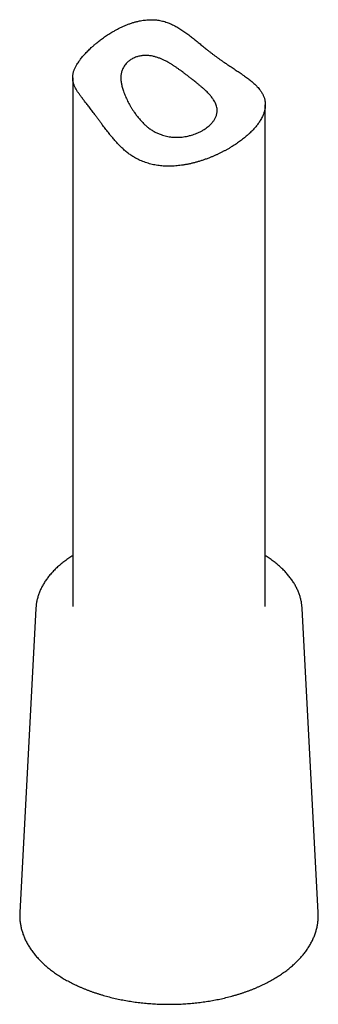
# Model space of a CAD drawing. Units: millimetres. Extents: x 8 to 603, y 12 to 936.
# Drawn here: x 504 to 528, y 80 to 157 of the extents above; entities that cross this region are included whole.
import ezdxf

# ---------------------------------------------------------------- set-up
doc = ezdxf.new("R2010")
doc.units = ezdxf.units.MM

msp = doc.modelspace()

# ---------------------------------------------------------------- linework, layer by layer
at = {"color": 7, "linetype": 'Continuous', "lineweight": 30}
for p, q in [((508.41, 152.244), (508.41, 111.108)), ((523.41, 111.108), (523.41, 150.143)), ((505.544, 110.955), (504.288, 87.298)), ((505.544, 110.96), (505.544, 110.955)), ((527.532, 87.298), (526.276, 110.955))]:
    msp.add_line(p, q, dxfattribs=at)
for points, knots in [([(522.061, 147.808), (522.117, 147.859), (522.216, 147.949), (522.348, 148.079), (522.462, 148.197), (522.569, 148.315), (522.671, 148.435), (522.768, 148.554), (522.858, 148.675), (522.942, 148.795), (523.028, 148.929), (523.112, 149.075), (523.185, 149.218), (523.241, 149.347), (523.286, 149.462), (523.324, 149.577), (523.355, 149.692), (523.379, 149.806), (523.397, 149.919), (523.407, 150.032), (523.411, 150.156), (523.406, 150.291), (523.388, 150.424), (523.364, 150.543), (523.335, 150.649), (523.299, 150.754), (523.256, 150.859), (523.206, 150.962), (523.148, 151.066), (523.084, 151.169), (523.004, 151.282), (522.907, 151.407), (522.797, 151.53), (522.689, 151.643), (522.584, 151.745), (522.471, 151.846), (522.352, 151.949), (522.225, 152.052), (522.09, 152.157), (521.949, 152.262), (521.784, 152.382), (521.616, 152.499), (521.447, 152.615), (521.298, 152.715), (521.145, 152.817), (520.987, 152.922), (520.824, 153.03), (520.657, 153.141), (520.486, 153.255), (520.313, 153.37), (520.141, 153.488), (519.967, 153.608), (519.793, 153.73), (519.616, 153.857), (519.439, 153.987), (519.261, 154.12), (519.084, 154.257), (518.917, 154.389), (518.762, 154.514), (518.568, 154.672), (518.326, 154.871), (518.036, 155.109), (517.745, 155.343), (517.449, 155.572), (517.148, 155.793), (516.838, 156.003), (516.573, 156.164), (516.355, 156.283), (516.189, 156.367), (516.02, 156.444), (515.847, 156.515), (515.67, 156.578), (515.488, 156.633), (515.302, 156.678), (515.116, 156.713), (514.929, 156.738), (514.742, 156.753), (514.553, 156.759), (514.363, 156.756), (514.173, 156.744), (513.981, 156.724), (513.791, 156.695), (513.579, 156.655), (513.349, 156.601), (513.101, 156.53), (512.856, 156.448), (512.614, 156.357), (512.375, 156.256), (512.14, 156.148), (511.91, 156.032), (511.682, 155.909), (511.421, 155.758), (511.184, 155.609), (510.971, 155.467), (510.815, 155.358), (510.662, 155.247), (510.513, 155.135), (510.368, 155.021), (510.21, 154.893), (510.038, 154.747), (509.87, 154.596), (509.72, 154.455), (509.59, 154.328), (509.466, 154.201), (509.347, 154.074), (509.235, 153.948), (509.128, 153.821), (509.028, 153.696), (508.925, 153.558), (508.827, 153.416), (508.743, 153.282), (508.678, 153.168), (508.625, 153.067), (508.578, 152.967), (508.536, 152.868), (508.5, 152.77), (508.47, 152.672), (508.446, 152.576), (508.426, 152.47), (508.412, 152.352), (508.408, 152.235), (508.413, 152.128), (508.424, 152.031), (508.442, 151.935), (508.466, 151.837), (508.497, 151.738), (508.535, 151.638), (508.579, 151.537), (508.636, 151.421), (508.699, 151.309), (508.766, 151.199), (508.827, 151.105), (508.892, 151.008), (508.963, 150.908), (509.039, 150.804), (509.119, 150.696), (509.205, 150.584), (509.294, 150.469), (509.387, 150.35), (509.483, 150.227), (509.582, 150.099), (509.686, 149.965), (509.792, 149.826), (509.902, 149.681), (510.014, 149.532), (510.14, 149.363), (510.28, 149.173), (510.436, 148.963), (510.593, 148.75), (510.78, 148.499), (510.998, 148.212), (511.222, 147.925), (511.433, 147.665), (511.63, 147.431), (511.845, 147.19), (512.069, 146.954), (512.303, 146.727), (512.55, 146.509), (512.811, 146.305), (513.042, 146.148), (513.234, 146.032), (513.395, 145.943), (513.572, 145.853), (513.768, 145.764), (513.969, 145.685), (514.174, 145.613), (514.383, 145.551), (514.597, 145.497), (514.813, 145.453), (515.029, 145.417), (515.244, 145.39), (515.458, 145.372), (515.673, 145.361), (515.889, 145.358), (516.106, 145.361), (516.324, 145.372), (516.542, 145.389), (516.771, 145.414), (517.011, 145.448), (517.263, 145.491), (517.513, 145.541), (517.762, 145.599), (518.009, 145.663), (518.255, 145.734), (518.498, 145.811), (518.752, 145.898), (518.994, 145.987), (519.222, 146.078), (519.425, 146.164), (519.625, 146.253), (519.823, 146.346), (520.018, 146.442), (520.211, 146.542), (520.399, 146.644), (520.604, 146.761), (520.803, 146.88), (520.995, 147.001), (521.162, 147.111), (521.324, 147.223), (521.482, 147.337), (521.635, 147.452), (521.783, 147.57), (521.925, 147.688), (522.016, 147.768), (522.061, 147.808)], [0, 0, 0, 0, 0.006108, 0.010729, 0.01535, 0.01999, 0.02463, 0.029327, 0.034023, 0.038739, 0.043455, 0.0498, 0.055908, 0.060528, 0.065148, 0.069786, 0.074424, 0.079117, 0.08381, 0.088522, 0.093233, 0.099568, 0.105774, 0.110467, 0.11516, 0.11987, 0.12458, 0.129343, 0.134106, 0.138887, 0.143669, 0.150096, 0.156517, 0.161379, 0.166241, 0.171124, 0.176007, 0.18096, 0.185912, 0.190891, 0.195869, 0.202582, 0.207, 0.211418, 0.215861, 0.220305, 0.224808, 0.22931, 0.233847, 0.238384, 0.242808, 0.247232, 0.251693, 0.256154, 0.260691, 0.265228, 0.269802, 0.274377, 0.278198, 0.282022, 0.289704, 0.2974, 0.30516, 0.312929, 0.320756, 0.328595, 0.336462, 0.340366, 0.344269, 0.348192, 0.352115, 0.356093, 0.360071, 0.36409, 0.368108, 0.372018, 0.375929, 0.379877, 0.383825, 0.38784, 0.391855, 0.395897, 0.39994, 0.405357, 0.410776, 0.416236, 0.421696, 0.427228, 0.432759, 0.438321, 0.443883, 0.449588, 0.458201, 0.462522, 0.466842, 0.471203, 0.475565, 0.479941, 0.484317, 0.490194, 0.496529, 0.501331, 0.506133, 0.510958, 0.515783, 0.520682, 0.525581, 0.530506, 0.535431, 0.542071, 0.547755, 0.552053, 0.556351, 0.560665, 0.564979, 0.56934, 0.573701, 0.578077, 0.582453, 0.588333, 0.594365, 0.598924, 0.603483, 0.608057, 0.612631, 0.617254, 0.621877, 0.626518, 0.631159, 0.637399, 0.641309, 0.64522, 0.649147, 0.653075, 0.657044, 0.661013, 0.665009, 0.669005, 0.672928, 0.676852, 0.680813, 0.684775, 0.688821, 0.692867, 0.696955, 0.701043, 0.706495, 0.711946, 0.717443, 0.722941, 0.731264, 0.739602, 0.745189, 0.751757, 0.758337, 0.764925, 0.771588, 0.778266, 0.785053, 0.791871, 0.795309, 0.798751, 0.803124, 0.807498, 0.811907, 0.816316, 0.820795, 0.825274, 0.829786, 0.834298, 0.838664, 0.843031, 0.847421, 0.851812, 0.856248, 0.860683, 0.865139, 0.869596, 0.874795, 0.879994, 0.88522, 0.890446, 0.895724, 0.901002, 0.906306, 0.911609, 0.91781, 0.922498, 0.927186, 0.931892, 0.936597, 0.941355, 0.946114, 0.950891, 0.955668, 0.96209, 0.966791, 0.971492, 0.976211, 0.98093, 0.985688, 0.990445, 0.995223, 1, 1, 1, 1]), ([(519.28, 148.753), (519.257, 148.727), (519.198, 148.659), (519.093, 148.555), (518.961, 148.439), (518.817, 148.328), (518.677, 148.233), (518.548, 148.154), (518.414, 148.08), (518.256, 147.999), (518.067, 147.916), (517.868, 147.84), (517.682, 147.78), (517.517, 147.735), (517.35, 147.696), (517.156, 147.658), (516.932, 147.628), (516.703, 147.61), (516.494, 147.605), (516.298, 147.611), (516.115, 147.625), (515.92, 147.651), (515.716, 147.689), (515.505, 147.741), (515.311, 147.803), (515.105, 147.881), (514.889, 147.979), (514.643, 148.115), (514.407, 148.272), (514.203, 148.43), (514.003, 148.607), (513.808, 148.8), (513.601, 149.032), (513.406, 149.276), (513.242, 149.501), (513.106, 149.704), (512.993, 149.881), (512.886, 150.062), (512.783, 150.246), (512.686, 150.431), (512.594, 150.62), (512.509, 150.809), (512.43, 151), (512.364, 151.179), (512.309, 151.346), (512.264, 151.501), (512.227, 151.654), (512.197, 151.806), (512.175, 151.955), (512.162, 152.1), (512.158, 152.24), (512.164, 152.376), (512.178, 152.508), (512.202, 152.636), (512.235, 152.762), (512.285, 152.901), (512.357, 153.052), (512.458, 153.211), (512.58, 153.359), (512.707, 153.482), (512.83, 153.58), (512.945, 153.659), (513.074, 153.733), (513.217, 153.802), (513.358, 153.856), (513.497, 153.898), (513.632, 153.93), (513.781, 153.955), (513.935, 153.97), (514.093, 153.975), (514.255, 153.97), (514.442, 153.952), (514.653, 153.916), (514.89, 153.856), (515.127, 153.778), (515.347, 153.689), (515.548, 153.596), (515.731, 153.502), (515.913, 153.4), (516.095, 153.292), (516.278, 153.176), (516.46, 153.054), (516.642, 152.927), (516.807, 152.808), (516.975, 152.683), (517.148, 152.553), (517.343, 152.404), (517.538, 152.252), (517.713, 152.117), (517.863, 151.999), (518.011, 151.881), (518.177, 151.747), (518.36, 151.596), (518.537, 151.444), (518.688, 151.309), (518.817, 151.187), (518.927, 151.079), (519.033, 150.968), (519.133, 150.857), (519.225, 150.746), (519.31, 150.634), (519.399, 150.504), (519.486, 150.356), (519.564, 150.188), (519.619, 150.02), (519.648, 149.878), (519.66, 149.749), (519.661, 149.633), (519.647, 149.502), (519.62, 149.371), (519.582, 149.254), (519.537, 149.148), (519.489, 149.052), (519.428, 148.951), (519.359, 148.851), (519.306, 148.786), (519.28, 148.753)], [0, 0, 0, 0, 0.0061766, 0.0155398, 0.0249029, 0.034418, 0.0439331, 0.0503464, 0.056523, 0.0658862, 0.0752494, 0.0847654, 0.0942814, 0.1006962, 0.1068429, 0.1161671, 0.1254912, 0.1349805, 0.1444696, 0.1508736, 0.1587679, 0.1666689, 0.1745628, 0.1836373, 0.1927117, 0.1988379, 0.2099541, 0.2210709, 0.232407, 0.2437444, 0.2518829, 0.2642285, 0.2765758, 0.2891046, 0.3016339, 0.3100635, 0.3185856, 0.3271428, 0.3356996, 0.3443977, 0.3530953, 0.3619577, 0.3708195, 0.3797505, 0.3871964, 0.3946474, 0.4020926, 0.409697, 0.4173077, 0.4249119, 0.4323621, 0.4398184, 0.4472689, 0.4548819, 0.4625011, 0.4701144, 0.4812817, 0.4924492, 0.5038394, 0.5152296, 0.5229757, 0.5307279, 0.5384737, 0.5473623, 0.5562507, 0.5622462, 0.5697975, 0.5773551, 0.5849064, 0.5926318, 0.6003639, 0.6080898, 0.6191253, 0.6301621, 0.6413724, 0.652584, 0.6613662, 0.670192, 0.679018, 0.6879687, 0.6969196, 0.705991, 0.7150624, 0.7241711, 0.7306232, 0.7403755, 0.7501269, 0.7600126, 0.7698973, 0.776558, 0.7830111, 0.792829, 0.8026465, 0.8126853, 0.8227241, 0.82952, 0.8369606, 0.844407, 0.8518479, 0.8594418, 0.8670415, 0.8746357, 0.886115, 0.8975946, 0.9092939, 0.9209935, 0.9270481, 0.9362223, 0.9453966, 0.9547134, 0.9640301, 0.9703069, 0.9777025, 0.9850981, 0.9925491, 1, 1, 1, 1]), ([(508.41, 115.055), (508.359, 115.023), (508.255, 114.957), (508.1, 114.854), (507.946, 114.747), (507.795, 114.637), (507.649, 114.525), (507.507, 114.411), (507.37, 114.295), (507.237, 114.177), (507.108, 114.057), (506.984, 113.935), (506.865, 113.811), (506.751, 113.686), (506.641, 113.559), (506.536, 113.43), (506.437, 113.3), (506.342, 113.169), (506.252, 113.036), (506.168, 112.902), (506.089, 112.767), (506.015, 112.631), (505.946, 112.494), (505.883, 112.356), (505.825, 112.217), (505.772, 112.077), (505.724, 111.937), (505.682, 111.797), (505.646, 111.656), (505.614, 111.514), (505.588, 111.373), (505.568, 111.231), (505.553, 111.093), (505.547, 111.003), (505.544, 110.96)], [0, 0, 0, 0, 0.029671, 0.061651, 0.093629, 0.125603, 0.15757, 0.189528, 0.221471, 0.253397, 0.285301, 0.317178, 0.349023, 0.38083, 0.412595, 0.444311, 0.475973, 0.507574, 0.53911, 0.570576, 0.601966, 0.633278, 0.664508, 0.695653, 0.726714, 0.757691, 0.788584, 0.819398, 0.850136, 0.880804, 0.91141, 0.94196, 0.972463, 1, 1, 1, 1]), ([(526.275, 110.956), (526.275, 110.959), (526.274, 111.01), (526.265, 111.108), (526.25, 111.249), (526.228, 111.391), (526.202, 111.532), (526.17, 111.673), (526.133, 111.813), (526.09, 111.953), (526.043, 112.092), (525.99, 112.23), (525.931, 112.368), (525.868, 112.505), (525.799, 112.641), (525.725, 112.777), (525.646, 112.911), (525.562, 113.044), (525.473, 113.176), (525.378, 113.306), (525.279, 113.436), (525.174, 113.564), (525.065, 113.69), (524.951, 113.815), (524.832, 113.938), (524.708, 114.059), (524.58, 114.179), (524.447, 114.297), (524.31, 114.412), (524.169, 114.526), (524.023, 114.638), (523.873, 114.748), (523.718, 114.855), (523.564, 114.958), (523.46, 115.023), (523.41, 115.055)], [0, 0, 0, 0, 0.0020877, 0.0324846, 0.0628946, 0.0933285, 0.1237968, 0.1543092, 0.1848745, 0.2155007, 0.2461945, 0.2769616, 0.3078061, 0.3387312, 0.3697385, 0.4008285, 0.4320004, 0.4632525, 0.4945819, 0.5259851, 0.5574577, 0.5889949, 0.6205916, 0.6522423, 0.6839414, 0.7156835, 0.7474631, 0.7792751, 0.8111144, 0.8429765, 0.8748569, 0.9067519, 0.9386579, 0.9705715, 1, 1, 1, 1]), ([(504.288, 87.296), (504.286, 87.254), (504.282, 87.162), (504.281, 87.02), (504.286, 86.87), (504.296, 86.721), (504.311, 86.571), (504.332, 86.422), (504.358, 86.273), (504.389, 86.125), (504.425, 85.977), (504.467, 85.829), (504.514, 85.682), (504.566, 85.536), (504.624, 85.39), (504.687, 85.245), (504.755, 85.101), (504.828, 84.957), (504.907, 84.815), (504.99, 84.673), (505.079, 84.533), (505.173, 84.394), (505.272, 84.256), (505.376, 84.119), (505.485, 83.984), (505.599, 83.85), (505.717, 83.718), (505.841, 83.587), (505.969, 83.459), (506.102, 83.331), (506.239, 83.206), (506.381, 83.083), (506.528, 82.961), (506.678, 82.842), (506.833, 82.724), (506.993, 82.609), (507.156, 82.496), (507.323, 82.385), (507.494, 82.276), (507.669, 82.17), (507.848, 82.065), (508.031, 81.964), (508.217, 81.865), (508.407, 81.768), (508.6, 81.674), (508.796, 81.582), (508.995, 81.493), (509.198, 81.406), (509.404, 81.322), (509.612, 81.241), (509.824, 81.163), (510.038, 81.087), (510.255, 81.014), (510.474, 80.944), (510.696, 80.876), (510.92, 80.812), (511.146, 80.75), (511.375, 80.692), (511.605, 80.636), (511.838, 80.583), (512.072, 80.533), (512.308, 80.486), (512.546, 80.442), (512.785, 80.402), (513.025, 80.364), (513.267, 80.329), (513.51, 80.297), (513.754, 80.268), (513.999, 80.243), (514.245, 80.22), (514.492, 80.201), (514.739, 80.185), (514.987, 80.172), (515.235, 80.161), (515.483, 80.155), (515.732, 80.151), (515.981, 80.15), (516.23, 80.153), (516.478, 80.158), (516.726, 80.167), (516.974, 80.179), (517.222, 80.194), (517.469, 80.212), (517.715, 80.233), (517.96, 80.257), (518.205, 80.284), (518.448, 80.315), (518.691, 80.348), (518.932, 80.385), (519.171, 80.424), (519.41, 80.467), (519.646, 80.513), (519.881, 80.561), (520.114, 80.613), (520.346, 80.667), (520.575, 80.725), (520.802, 80.785), (521.028, 80.848), (521.25, 80.915), (521.471, 80.983), (521.689, 81.055), (521.904, 81.13), (522.117, 81.207), (522.326, 81.287), (522.533, 81.37), (522.737, 81.455), (522.938, 81.543), (523.136, 81.634), (523.33, 81.727), (523.522, 81.823), (523.709, 81.921), (523.893, 82.022), (524.074, 82.125), (524.251, 82.23), (524.424, 82.338), (524.593, 82.448), (524.758, 82.56), (524.919, 82.675), (525.076, 82.792), (525.229, 82.911), (525.378, 83.031), (525.522, 83.154), (525.661, 83.279), (525.796, 83.406), (525.927, 83.534), (526.053, 83.665), (526.174, 83.797), (526.29, 83.93), (526.401, 84.066), (526.508, 84.202), (526.609, 84.34), (526.705, 84.48), (526.797, 84.62), (526.883, 84.762), (526.963, 84.905), (527.039, 85.049), (527.109, 85.193), (527.174, 85.339), (527.234, 85.485), (527.288, 85.632), (527.338, 85.78), (527.381, 85.928), (527.42, 86.077), (527.453, 86.226), (527.48, 86.375), (527.503, 86.524), (527.519, 86.674), (527.531, 86.824), (527.537, 86.974), (527.538, 87.123), (527.536, 87.231), (527.532, 87.289), (527.531, 87.297)], [0, 0, 0, 0, 0.005477, 0.01197, 0.018462, 0.024954, 0.031449, 0.037947, 0.044451, 0.050963, 0.057483, 0.064015, 0.070558, 0.077115, 0.083685, 0.09027, 0.096869, 0.103484, 0.110114, 0.116759, 0.123418, 0.130091, 0.136778, 0.143477, 0.150188, 0.15691, 0.163642, 0.170383, 0.177131, 0.183887, 0.190649, 0.197416, 0.204188, 0.210964, 0.217742, 0.224523, 0.231306, 0.23809, 0.244874, 0.251659, 0.258444, 0.265229, 0.272013, 0.278796, 0.285578, 0.292359, 0.299138, 0.305916, 0.312693, 0.319468, 0.326241, 0.333013, 0.339783, 0.346552, 0.353319, 0.360085, 0.366849, 0.373612, 0.380373, 0.387133, 0.393892, 0.400649, 0.407406, 0.414161, 0.420915, 0.427669, 0.434421, 0.441173, 0.447924, 0.454674, 0.461424, 0.468173, 0.474922, 0.481671, 0.488419, 0.495168, 0.501916, 0.508664, 0.515413, 0.522161, 0.52891, 0.535659, 0.542408, 0.549158, 0.555908, 0.562659, 0.569411, 0.576164, 0.582917, 0.589671, 0.596427, 0.603183, 0.609941, 0.616699, 0.623459, 0.630221, 0.636984, 0.643748, 0.650514, 0.657282, 0.664051, 0.670822, 0.677595, 0.684369, 0.691145, 0.697923, 0.704703, 0.711484, 0.718267, 0.725051, 0.731837, 0.738624, 0.745412, 0.752201, 0.758991, 0.765781, 0.772572, 0.779361, 0.78615, 0.792938, 0.799723, 0.806506, 0.813286, 0.820061, 0.826832, 0.833597, 0.840355, 0.847106, 0.853848, 0.860581, 0.867303, 0.874014, 0.880712, 0.887397, 0.894068, 0.900725, 0.907366, 0.913992, 0.920603, 0.927198, 0.933778, 0.940344, 0.946896, 0.953435, 0.959962, 0.96648, 0.972988, 0.97949, 0.985986, 0.99248, 0.998972, 1, 1, 1, 1])]:
    msp.add_open_spline(points, degree=3, knots=knots, dxfattribs=at)

doc.saveas('drawing.dxf')
